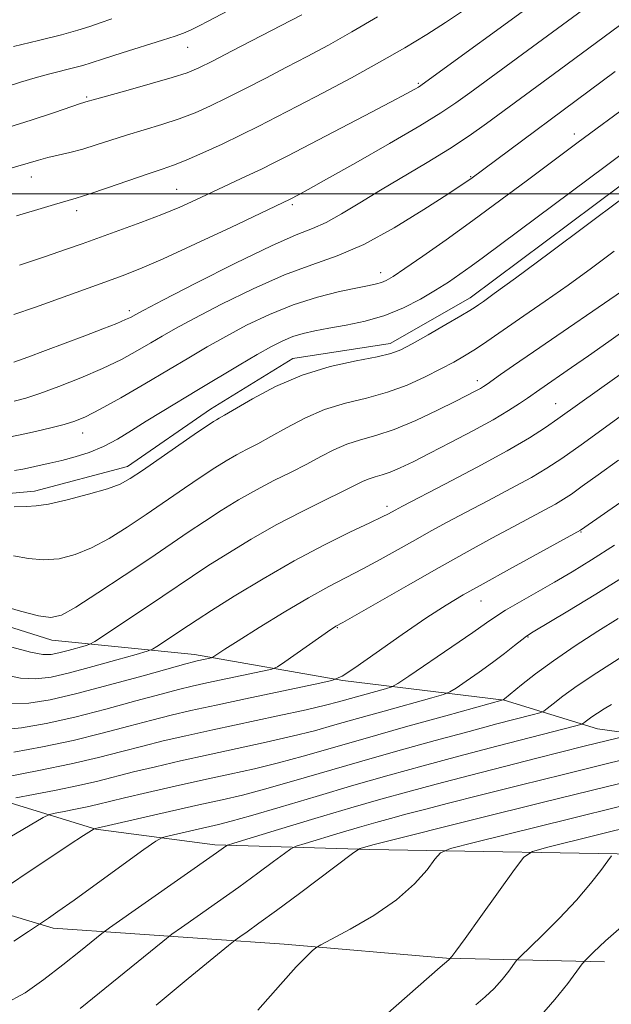
# Model space of a CAD drawing. Extents: x 2049800 to 2052700, y 339800 to 342700.
# Drawn here: x 2050371 to 2050483, y 340346 to 340533 of the extents above; entities that cross this region are included whole.
import ezdxf

# ---------------------------------------------------------------- set-up
doc = ezdxf.new("R2010")
doc.units = 0
doc.header["$MEASUREMENT"] = 0
for name, color, linetype, lineweight in [('32000', 7, 'Continuous', 0), ('DTM HARD BREAKLINE', 7, 'Continuous', 0), ('DTM SPOT ELEVATION', 2, 'Continuous', 13), ('INDEX CONTOUR', 41, 'Continuous', 13), ('INTERMEDIATE CONTOUR', 44, 'Continuous', 0)]:
    doc.layers.add(name, color=color, linetype=linetype, lineweight=lineweight)

msp = doc.modelspace()

# ---------------------------------------------------------------- linework, layer by layer
at = {"layer": '32000', "flags": 128}
msp.add_lwpolyline([(2050000, 340500), (2052500, 340500)], dxfattribs=at)
at = {"layer": 'DTM HARD BREAKLINE'}
for points in [[(2050541.52, 340546.43, 1094.61), (2050521.21, 340529.08, 1094.61), (2050489.72, 340505.07, 1094.61), (2050456.44, 340480.25, 1094.61), (2050441.25, 340471.53, 1094.61), (2050422.74, 340468.67, 1094.61), (2050407.07, 340459.08, 1094.61), (2050391.35, 340448.17, 1094.61), (2050373.66, 340443.52, 1094.61), (2050356.07, 340441.94, 1094.61), (2050344.2, 340441.04, 1094.61), (2050332.238, 340441.664, 1096.481)], [(2050186.998, 340525.328, 1104.949), (2050207.92, 340496.85, 1101.42), (2050226.5, 340478.8, 1099.06), (2050252.54, 340455.28, 1095.52), (2050274.22, 340431.44, 1090.8), (2050288.53, 340415.25, 1086.08), (2050310.5, 340393.87, 1082.54), (2050328.03, 340380.61, 1077.82), (2050356.52, 340366.69, 1073.1), (2050377.19, 340360.48, 1069.56), (2050421.13, 340357.44, 1062.47), (2050451.93, 340354.75, 1060.11), (2050481.97, 340354.05, 1055.39)], [(2050267.13, 340463.9, 1095.52), (2050298.53, 340433.78, 1088.44), (2050314.61, 340417.06, 1083.72), (2050339.84, 340398.44, 1080.18), (2050359.45, 340387.21, 1077.82), (2050385.32, 340379.25, 1071.92), (2050407.9, 340376.32, 1068.38), (2050437.41, 340375.41, 1063.65), (2050495.25, 340374.38, 1056.57), (2050507.758, 340373.716, 1055.085)], [(2050568.02, 340388.64, 1055.07), (2050557.61, 340392.08, 1057.43), (2050530.08, 340395.86, 1060.97), (2050507.7, 340394.58, 1064.51), (2050480.67, 340398.34, 1069.23), (2050462.95, 340403.77, 1073.95), (2050432.25, 340407.55, 1079.85), (2050404.06, 340412.45, 1084.57), (2050376.94, 340415.2, 1089.3), (2050359.8, 340420.57, 1089.3), (2050341.11, 340431.06, 1094.02), (2050332.196, 340441.581, 1096.483)]]:
    msp.add_polyline3d(points, dxfattribs=at)
at = {"layer": 'DTM SPOT ELEVATION'}
for p in [(2050402.75, 340527.83, 1113.2), (2050446.6, 340521.01, 1106.2), (2050383.54, 340518.36, 1112.2), (2050476.27, 340511.35, 1098.5), (2050373.05, 340503.18, 1109.3), (2050456.57, 340503.26, 1100.1), (2050400.68, 340500.86, 1106.9), (2050422.68, 340497.91, 1103.7), (2050381.64, 340496.8, 1107.5), (2050439.43, 340485.01, 1098.6), (2050391.67, 340477.8, 1102.4), (2050457.79, 340464.52, 1090.5), (2050472.71, 340460.11, 1086.8), (2050382.81, 340454.52, 1097.3), (2050440.66, 340440.62, 1086.4), (2050477.54, 340435.76, 1079.9), (2050458.49, 340422.63, 1079.2), (2050431.19, 340417.56, 1081.9), (2050467.44, 340415.81, 1075.9)]:
    msp.add_point(p, dxfattribs=at)
at = {"layer": 'INDEX CONTOUR'}
for points in [[(2050368.068, 340504.545, 1110), (2050374.391, 340506.396, 1110), (2050376.152, 340506.873, 1110), (2050380.362, 340507.864, 1110), (2050382.807, 340508.502, 1110), (2050385.384, 340509.281, 1110), (2050388.143, 340510.172, 1110), (2050391.161, 340511.13, 1110), (2050397.874, 340513.149, 1110), (2050401.152, 340514.229, 1110), (2050404.153, 340515.384, 1110), (2050407.077, 340516.683, 1110), (2050410.214, 340518.208, 1110), (2050413.77, 340520.003, 1110), (2050417.624, 340521.984, 1110), (2050421.572, 340524.032, 1110), (2050425.4841, 340526.081, 1110), (2050429.527, 340528.259, 1110), (2050433.937, 340530.748, 1110), (2050438.8129, 340533.624, 1110)], [(2050369.782, 340460.596, 1100), (2050371.994, 340461.181, 1100), (2050374.68, 340462.052, 1100), (2050378.291, 340463.365, 1100), (2050382.4481, 340465.003, 1100), (2050386.567, 340466.783, 1100), (2050390.17, 340468.542, 1100), (2050393.2071, 340470.191, 1100), (2050395.734, 340471.66, 1100), (2050397.925, 340472.957, 1100), (2050400.429, 340474.387, 1100), (2050404.015, 340476.332, 1100), (2050409.16, 340479.007, 1100), (2050415.192, 340481.9659, 1100), (2050421.149, 340484.595, 1100), (2050426.338, 340486.505, 1100), (2050431.15, 340488.192, 1100), (2050436.2431, 340490.376, 1100), (2050441.995, 340493.511, 1100), (2050447.654, 340496.987, 1100), (2050452.185, 340499.928, 1100), (2050456.072, 340502.503, 1100), (2050456.5831, 340502.862, 1100), (2050484.042, 340523.224, 1100)], [(2050367.1301, 340421.833, 1090), (2050371.005, 340420.718, 1090), (2050374.416, 340419.813, 1090), (2050376.764, 340419.47, 1090), (2050378.776, 340419.948, 1090), (2050381.509, 340421.481, 1090), (2050385.685, 340424.155, 1090), (2050390.683, 340427.454, 1090), (2050395.545, 340430.715, 1090), (2050402.8739, 340435.686, 1090), (2050405.959, 340437.744, 1090), (2050409.145, 340439.798, 1090), (2050412.451, 340441.824, 1090), (2050415.815, 340443.744, 1090), (2050419.168, 340445.5, 1090), (2050422.4001, 340447.115, 1090), (2050425.391, 340448.633, 1090), (2050428.069, 340450.074, 1090), (2050430.553, 340451.369, 1090), (2050433.01, 340452.428, 1090), (2050435.61, 340453.23, 1090), (2050438.55, 340454.043, 1090), (2050442.03, 340455.203, 1090), (2050446.103, 340456.92, 1090), (2050450.234, 340458.876, 1090), (2050453.741, 340460.626, 1090), (2050457.547, 340462.568, 1090), (2050458.399, 340463.031, 1090), (2050459.0191, 340463.4, 1090), (2050459.687, 340463.847, 1090), (2050462.23, 340465.645, 1090), (2050464.721, 340467.389, 1090), (2050468.49, 340469.994, 1090), (2050486.404, 340482.2309, 1090)], [(2050369.732, 340393.898, 1080), (2050375.164, 340394.897, 1080), (2050380.96, 340396.139, 1080), (2050386.526, 340397.496, 1080), (2050391.588, 340398.832, 1080), (2050395.955, 340400.0061, 1080), (2050399.626, 340400.944, 1080), (2050403.383, 340401.817, 1080), (2050408.203, 340402.861, 1080), (2050414.625, 340404.2171, 1080), (2050426.986, 340406.797, 1080), (2050430.1769, 340407.519, 1080), (2050432.133, 340408.335, 1080), (2050434.529, 340409.943, 1080), (2050438.5641, 340412.781, 1080), (2050443.531, 340416.247, 1080), (2050448.245, 340419.474, 1080), (2050451.887, 340421.852, 1080), (2050455.102, 340423.781, 1080), (2050458.902, 340425.913, 1080), (2050463.915, 340428.677, 1080), (2050477.454, 340436.103, 1080), (2050506.892, 340456.515, 1080)], [(2050369.731, 340358.016, 1070), (2050372.496, 340359.826, 1070), (2050376.275, 340362.363, 1070), (2050378.099, 340363.628, 1070), (2050381.168, 340365.805, 1070), (2050385.606, 340368.996, 1070), (2050394.423, 340375.381, 1070), (2050396.697, 340376.999, 1070), (2050397.942, 340377.689, 1070), (2050399.2251, 340378.04, 1070), (2050408.613, 340380.167, 1070), (2050411.026, 340380.7769, 1070), (2050414.71, 340381.811, 1070), (2050420.315, 340383.4621, 1070), (2050427.186, 340385.504, 1070), (2050434.341, 340387.61, 1070), (2050441.042, 340389.5281, 1070), (2050447.533, 340391.322, 1070), (2050454.298, 340393.135, 1070), (2050461.55, 340395.037, 1070), (2050476.572, 340398.92, 1070), (2050477.695, 340399.2431, 1070), (2050478.006, 340399.414, 1070), (2050478.3179, 340399.668, 1070), (2050478.8319, 340400.06, 1070), (2050479.598, 340400.6031, 1070), (2050480.646, 340401.301, 1070), (2050481.915, 340402.111, 1070), (2050483.32, 340402.982, 1070)], [(2050431.92, 340336.53, 1060), (2050450.753, 340353.056, 1060), (2050452.404, 340354.4511, 1060), (2050452.959, 340355.09, 1060), (2050453.722, 340356.088, 1060), (2050455.494, 340358.509, 1060), (2050458.498, 340362.679, 1060), (2050464.903, 340371.626, 1060), (2050466.688, 340373.952, 1060), (2050468.331, 340375.054, 1060), (2050471.241, 340375.878, 1060), (2050488.843, 340380.245, 1060)]]:
    msp.add_polyline3d(points, dxfattribs=at)
at = {"layer": 'INTERMEDIATE CONTOUR'}
for points in [[(2050370.783, 340486.464, 1106), (2050375.745, 340488.112, 1106), (2050379.561, 340489.413, 1106), (2050382.676, 340490.509, 1106), (2050389.6921, 340493.012, 1106), (2050393.852, 340494.523, 1106), (2050397.828, 340496.0391, 1106), (2050401.2489, 340497.455, 1106), (2050404.313, 340498.828, 1106), (2050413.89, 340503.316, 1106), (2050416.77, 340504.687, 1106), (2050419.137, 340505.847, 1106), (2050421.684, 340507.1461, 1106), (2050436.353, 340514.809, 1106), (2050441.335, 340517.425, 1106), (2050444.429, 340519.064, 1106), (2050445.967, 340519.896, 1106), (2050446.627, 340520.272, 1106), (2050447.091, 340520.568, 1106), (2050448.05, 340521.252, 1106), (2050490.24, 340551.978, 1106)], [(2050369.688, 340477.053, 1104), (2050373.819, 340478.464, 1104), (2050378.379, 340480.079, 1104), (2050387.003, 340483.193, 1104), (2050390.309, 340484.4, 1104), (2050393.658, 340485.723, 1104), (2050398.106, 340487.657, 1104), (2050404.263, 340490.482, 1104), (2050410.955, 340493.617, 1104), (2050422.2181, 340498.945, 1104), (2050423.856, 340499.8029, 1104), (2050425.6661, 340500.794, 1104), (2050429.172, 340502.749, 1104), (2050434.7171, 340505.873, 1104), (2050441.139, 340509.535, 1104), (2050446.902, 340512.894, 1104), (2050450.896, 340515.349, 1104), (2050453.718, 340517.251, 1104), (2050456.393, 340519.19, 1104), (2050468.282, 340527.888, 1104), (2050485.655, 340540.718, 1104)], [(2050369.7189, 340468.023, 1102), (2050372.3691, 340468.983, 1102), (2050375.73, 340470.216, 1102), (2050379.463, 340471.602, 1102), (2050383.22, 340473.018, 1102), (2050386.626, 340474.326, 1102), (2050389.2959, 340475.381, 1102), (2050390.9691, 340476.084, 1102), (2050391.87, 340476.5101, 1102), (2050392.872, 340477.0751, 1102), (2050394.406, 340477.887, 1102), (2050398.036, 340479.768, 1102), (2050404.34, 340483.004, 1102), (2050411.881, 340486.807, 1102), (2050418.716, 340490.118, 1102), (2050423.401, 340492.177, 1102), (2050426.498, 340493.414, 1102), (2050429.071, 340494.553, 1102), (2050432.003, 340496.174, 1102), (2050435.455, 340498.271, 1102), (2050439.4099, 340500.691, 1102), (2050448.2949, 340505.945, 1102), (2050452.5541, 340508.555, 1102), (2050456.294, 340511.031, 1102), (2050459.585, 340513.363, 1102), (2050473.454, 340523.5589, 1102), (2050495.982, 340540.2689, 1102)], [(2050365.106, 340519.331, 1114), (2050370.978, 340521.19, 1114), (2050373.774, 340522.029, 1114), (2050376.568, 340522.7799, 1114), (2050381.28, 340523.962, 1114), (2050382.836, 340524.401, 1114), (2050384.404, 340524.903, 1114), (2050386.731, 340525.66, 1114), (2050390.276, 340526.78, 1114), (2050397.962, 340529.18, 1114), (2050400.4029, 340529.96, 1114), (2050401.983, 340530.52, 1114), (2050403.275, 340531.077, 1114), (2050404.788, 340531.822, 1114), (2050406.762, 340532.848, 1114), (2050412.684, 340535.953, 1114)], [(2050370.203, 340495.804, 1108), (2050374.277, 340497.039, 1108), (2050377.469, 340497.982, 1108), (2050381.54, 340499.1391, 1108), (2050383.9579, 340499.906, 1108), (2050387.492, 340501.107, 1108), (2050395.229, 340503.772, 1108), (2050397.922, 340504.667, 1108), (2050400.095, 340505.421, 1108), (2050402.4911, 340506.37, 1108), (2050405.651, 340507.758, 1108), (2050409.297, 340509.445, 1108), (2050412.952, 340511.195, 1108), (2050416.3019, 340512.854, 1108), (2050419.6989, 340514.589, 1108), (2050423.662, 340516.648, 1108), (2050428.527, 340519.195, 1108), (2050433.907, 340522.056, 1108), (2050439.23, 340524.976, 1108), (2050444.022, 340527.7351, 1108), (2050448.201, 340530.27, 1108), (2050451.778, 340532.556, 1108), (2050454.805, 340534.59, 1108)], [(2050367.589, 340512.305, 1112), (2050373.006, 340514.0099, 1112), (2050377.416, 340515.463, 1112), (2050382.368, 340517.125, 1112), (2050383.814, 340517.564, 1112), (2050384.806, 340517.849, 1112), (2050391.01, 340519.575, 1112), (2050395.654, 340520.878, 1112), (2050399.813, 340522.087, 1112), (2050402.655, 340523.009, 1112), (2050404.857, 340523.922, 1112), (2050407.477, 340525.22, 1112), (2050411.239, 340527.151, 1112), (2050422.3519, 340532.912, 1112), (2050424.435, 340534.023, 1112)], [(2050369.651, 340527.975, 1116), (2050374.3929, 340529.0951, 1116), (2050378.768, 340530.186, 1116), (2050381.899, 340531.066, 1116), (2050384.129, 340531.792, 1116), (2050386.11, 340532.48, 1116), (2050388.368, 340533.228, 1116)], [(2050368.121, 340453.611, 1098), (2050370.885, 340454.193, 1098), (2050373.834, 340454.842, 1098), (2050376.729, 340455.511, 1098), (2050379.264, 340456.15, 1098), (2050381.299, 340456.768, 1098), (2050383.356, 340457.6291, 1098), (2050386.122, 340459.06, 1098), (2050390.048, 340461.2591, 1098), (2050394.629, 340463.904, 1098), (2050399.12, 340466.544, 1098), (2050402.977, 340468.839, 1098), (2050406.452, 340470.887, 1098), (2050409.994, 340472.8961, 1098), (2050413.953, 340475.004, 1098), (2050418.282, 340477.078, 1098), (2050422.835, 340478.916, 1098), (2050427.416, 340480.356, 1098), (2050431.626, 340481.41, 1098), (2050435.0169, 340482.128, 1098), (2050437.281, 340482.576, 1098), (2050438.681, 340482.867, 1098), (2050439.62, 340483.13, 1098), (2050440.516, 340483.518, 1098), (2050441.828, 340484.3, 1098), (2050444.029, 340485.77, 1098), (2050447.453, 340488.136, 1098), (2050451.884, 340491.26, 1098), (2050456.965, 340494.913, 1098), (2050462.306, 340498.831, 1098), (2050467.366, 340502.592, 1098), (2050477.003, 340509.789, 1098), (2050487.3341, 340517.381, 1098)], [(2050369.822, 340447.408, 1096), (2050371.4241, 340447.674, 1096), (2050372.859, 340447.972, 1096), (2050374.536, 340448.343, 1096), (2050376.524, 340448.802, 1096), (2050378.809, 340449.353, 1096), (2050381.357, 340450.016, 1096), (2050384.056, 340450.857, 1096), (2050386.778, 340451.955, 1096), (2050389.436, 340453.361, 1096), (2050392.104, 340455.006, 1096), (2050394.8989, 340456.794, 1096), (2050397.924, 340458.6571, 1096), (2050404.836, 340462.784, 1096), (2050412.561, 340467.438, 1096), (2050415.973, 340469.46, 1096), (2050418.68, 340470.988, 1096), (2050420.855, 340472.083, 1096), (2050422.779, 340472.871, 1096), (2050424.725, 340473.472, 1096), (2050426.923, 340473.977, 1096), (2050429.594, 340474.469, 1096), (2050432.87, 340475.039, 1096), (2050436.527, 340475.797, 1096), (2050440.255, 340476.862, 1096), (2050443.784, 340478.299, 1096), (2050447.007, 340479.963, 1096), (2050449.858, 340481.656, 1096), (2050452.313, 340483.23, 1096), (2050454.516, 340484.733, 1096), (2050456.655, 340486.262, 1096), (2050458.966, 340487.959, 1096), (2050482.347, 340505.385, 1096), (2050490.258, 340511.241, 1096)], [(2050369.801, 340440.548, 1094), (2050372.137, 340440.608, 1094), (2050373.973, 340440.694, 1094), (2050376.318, 340441.055, 1094), (2050379.85, 340441.857, 1094), (2050383.906, 340442.916, 1094), (2050387.49, 340443.966, 1094), (2050389.927, 340444.851, 1094), (2050391.841, 340445.871, 1094), (2050394.178, 340447.438, 1094), (2050404.65, 340454.6789, 1094), (2050406.671, 340456.061, 1094), (2050407.6979, 340456.738, 1094), (2050408.227, 340457.0509, 1094), (2050408.755, 340457.334, 1094), (2050409.7699, 340457.908, 1094), (2050415.067, 340461.037, 1094), (2050419.447, 340463.37, 1094), (2050424.51, 340465.548, 1094), (2050429.823, 340467.152, 1094), (2050434.788, 340468.244, 1094), (2050438.767, 340469.002, 1094), (2050441.381, 340469.622, 1094), (2050443.297, 340470.367, 1094), (2050445.4439, 340471.518, 1094), (2050448.459, 340473.2281, 1094), (2050451.807, 340475.149, 1094), (2050454.663, 340476.805, 1094), (2050456.424, 340477.848, 1094), (2050457.38, 340478.448, 1094), (2050458.045, 340478.899, 1094), (2050458.992, 340479.559, 1094), (2050461.037, 340481.033, 1094), (2050465.052, 340483.985, 1094), (2050471.444, 340488.729, 1094), (2050478.746, 340494.171, 1094), (2050485.024, 340498.867, 1094)], [(2050369.634, 340431.221, 1092), (2050372.489, 340430.706, 1092), (2050375.367, 340430.434, 1092), (2050378.307, 340430.663, 1092), (2050381.341, 340431.432, 1092), (2050384.499, 340432.724, 1092), (2050387.806, 340434.503, 1092), (2050391.262, 340436.663, 1092), (2050394.862, 340439.077, 1092), (2050402.126, 340444.053, 1092), (2050405.305, 340446.212, 1092), (2050407.908, 340447.93, 1092), (2050410.074, 340449.281, 1092), (2050412.021, 340450.397, 1092), (2050413.9621, 340451.417, 1092), (2050416.0849, 340452.512, 1092), (2050418.576, 340453.859, 1092), (2050421.568, 340455.555, 1092), (2050425, 340457.37, 1092), (2050428.76, 340458.988, 1092), (2050432.729, 340460.197, 1092), (2050436.77, 340461.194, 1092), (2050440.74, 340462.274, 1092), (2050444.4989, 340463.651, 1092), (2050447.924, 340465.2, 1092), (2050450.896, 340466.713, 1092), (2050453.341, 340468.031, 1092), (2050455.37, 340469.19, 1092), (2050457.137, 340470.274, 1092), (2050458.829, 340471.386, 1092), (2050466.687, 340476.791, 1092), (2050470.72, 340479.58, 1092), (2050475.101, 340482.666, 1092), (2050479.549, 340485.886, 1092), (2050483.851, 340489.08, 1092)], [(2050369.348, 340413.851, 1088), (2050372.861, 340412.9039, 1088), (2050375.233, 340412.458, 1088), (2050376.828, 340412.455, 1088), (2050378.27, 340412.753, 1088), (2050380.009, 340413.215, 1088), (2050383.256, 340414.122, 1088), (2050384.151, 340414.412, 1088), (2050385.108, 340414.936, 1088), (2050386.948, 340416.146, 1088), (2050398.059, 340423.573, 1088), (2050403.689, 340427.364, 1088), (2050406.614, 340429.277, 1088), (2050410.382, 340431.667, 1088), (2050414.827, 340434.367, 1088), (2050419.61, 340437.0909, 1088), (2050424.375, 340439.583, 1088), (2050428.715, 340441.719, 1088), (2050432.206, 340443.407, 1088), (2050436.106, 340445.369, 1088), (2050437.26, 340445.868, 1088), (2050438.416, 340446.224, 1088), (2050439.722, 340446.586, 1088), (2050441.269, 340447.101, 1088), (2050443.164, 340447.908, 1088), (2050445.595, 340449.084, 1088), (2050448.767, 340450.695, 1088), (2050452.741, 340452.7409, 1088), (2050456.988, 340454.971, 1088), (2050460.835, 340457.073, 1088), (2050463.759, 340458.795, 1088), (2050465.8509, 340460.142, 1088), (2050467.357, 340461.184, 1088), (2050469.683, 340462.818, 1088), (2050475.7479, 340466.99, 1088), (2050478.982, 340469.232, 1088), (2050482.796, 340471.909, 1088), (2050487.004, 340474.914, 1088)], [(2050369.099, 340403.086, 1084), (2050372.559, 340403.2, 1084), (2050376.607, 340403.849, 1084), (2050381.677, 340405.03, 1084), (2050387.908, 340406.671, 1084), (2050394.267, 340408.424, 1084), (2050402.433, 340410.711, 1084), (2050403.841, 340411.086, 1084), (2050404.577, 340411.254, 1084), (2050407.318, 340411.835, 1084), (2050407.562, 340411.937, 1084), (2050408.47, 340412.559, 1084), (2050409.81, 340413.445, 1084), (2050412.346, 340415.074, 1084), (2050416.32, 340417.5781, 1084), (2050421.071, 340420.506, 1084), (2050425.713, 340423.257, 1084), (2050429.5799, 340425.391, 1084), (2050436.041, 340428.721, 1084), (2050439.381, 340430.528, 1084), (2050442.7911, 340432.434, 1084), (2050446.05, 340434.273, 1084), (2050449.046, 340435.944, 1084), (2050452.0911, 340437.602, 1084), (2050455.602, 340439.468, 1084), (2050459.811, 340441.673, 1084), (2050464.206, 340443.989, 1084), (2050468.092, 340446.098, 1084), (2050471.061, 340447.844, 1084), (2050473.864, 340449.707, 1084), (2050477.54, 340452.328, 1084), (2050506.506, 340473.299, 1084)], [(2050367.597, 340408.665, 1086), (2050370.98, 340407.995, 1086), (2050373.908, 340407.833, 1086), (2050376.819, 340408.181, 1086), (2050380.316, 340408.989, 1086), (2050384.73, 340410.162, 1086), (2050389.295, 340411.426, 1086), (2050392.973, 340412.464, 1086), (2050395.045, 340413.065, 1086), (2050396.069, 340413.461, 1086), (2050396.926, 340413.991, 1086), (2050402.894, 340417.986, 1086), (2050404.541, 340419.066, 1086), (2050407.269, 340420.81, 1086), (2050411.604, 340423.528, 1086), (2050417.0809, 340426.854, 1086), (2050422.991, 340430.246, 1086), (2050428.665, 340433.242, 1086), (2050433.613, 340435.681, 1086), (2050437.389, 340437.476, 1086), (2050439.706, 340438.594, 1086), (2050440.922, 340439.213, 1086), (2050442.185, 340439.906, 1086), (2050443.585, 340440.643, 1086), (2050451.663, 340444.832, 1086), (2050457.764, 340448.037, 1086), (2050463.483, 340451.142, 1086), (2050467.737, 340453.62, 1086), (2050470.765, 340455.564, 1086), (2050473.135, 340457.216, 1086), (2050481.039, 340462.872, 1086), (2050489.325, 340468.769, 1086)], [(2050367.218, 340398.177, 1082), (2050371.145, 340398.549, 1082), (2050375.886, 340399.373, 1082), (2050381.318, 340400.585, 1082), (2050387.217, 340402.084, 1082), (2050392.928, 340403.628, 1082), (2050397.69, 340404.939, 1082), (2050401.029, 340405.827, 1082), (2050403.612, 340406.451, 1082), (2050406.39, 340407.058, 1082), (2050416.953, 340409.271, 1082), (2050418.748, 340409.677, 1082), (2050419.85, 340410.138, 1082), (2050421.203, 340411.0461, 1082), (2050429.956, 340417.19, 1082), (2050430.642, 340417.654, 1082), (2050430.929, 340417.831, 1082), (2050432.24, 340418.57, 1082), (2050444.659, 340425.655, 1082), (2050450.542, 340428.9849, 1082), (2050455.908, 340431.982, 1082), (2050460.598, 340434.562, 1082), (2050464.614, 340436.734, 1082), (2050470.648, 340439.941, 1082), (2050472.701, 340441.055, 1082), (2050474.23, 340441.956, 1082), (2050475.727, 340442.954, 1082), (2050477.777, 340444.4179, 1082), (2050480.812, 340446.607, 1082), (2050484.653, 340449.362, 1082)], [(2050368.319, 340389.2471, 1078), (2050374.442, 340390.421, 1078), (2050380.601, 340391.694, 1078), (2050385.834, 340392.909, 1078), (2050390.249, 340394.036, 1078), (2050394.2191, 340395.074, 1078), (2050398.129, 340396.041, 1078), (2050402.414, 340397.029, 1078), (2050407.52, 340398.145, 1078), (2050419.927, 340400.7851, 1078), (2050425.291, 340401.953, 1078), (2050428.958, 340402.81, 1078), (2050431.445, 340403.459, 1078), (2050436.019, 340404.748, 1078), (2050440.37, 340405.951, 1078), (2050441.539, 340406.316, 1078), (2050442.691, 340406.94, 1078), (2050444.8149, 340408.357, 1078), (2050452.98, 340413.908, 1078), (2050456.943, 340416.632, 1078), (2050459.548, 340418.4561, 1078), (2050461.337, 340419.69, 1078), (2050463.205, 340420.867, 1078), (2050465.834, 340422.404, 1078), (2050472.483, 340426.2, 1078), (2050475.876, 340428.185, 1078), (2050479.53, 340430.43, 1078), (2050483.881, 340433.248, 1078)], [(2050370.084, 340385.244, 1076), (2050373.475, 340385.874, 1076), (2050377.753, 340386.6959, 1076), (2050382.034, 340387.578, 1076), (2050385.674, 340388.419, 1076), (2050392.484, 340390.141, 1076), (2050396.625, 340391.1371, 1076), (2050401.385, 340392.228, 1076), (2050406.6351, 340393.388, 1076), (2050412.195, 340394.5851, 1076), (2050417.6779, 340395.778, 1076), (2050422.646, 340396.918, 1076), (2050426.8439, 340397.986, 1076), (2050430.7551, 340399.073, 1076), (2050435.044, 340400.3, 1076), (2050440.094, 340401.719, 1076), (2050449.149, 340404.221, 1076), (2050451.409, 340404.8649, 1076), (2050452.608, 340405.35, 1076), (2050453.771, 340406.092, 1076), (2050455.681, 340407.392, 1076), (2050458.142, 340409.097, 1076), (2050460.714, 340410.94, 1076), (2050463.015, 340412.676, 1076), (2050464.895, 340414.155, 1076), (2050466.263, 340415.252, 1076), (2050467.191, 340415.957, 1076), (2050468.416, 340416.739, 1076), (2050475.035, 340420.696, 1076), (2050480.338, 340423.906, 1076), (2050485.751, 340427.266, 1076)], [(2050368.963, 340377.736, 1074), (2050375.306, 340381.5, 1074), (2050376.483, 340382.059, 1074), (2050377.553, 340382.306, 1074), (2050379.281, 340382.627, 1074), (2050381.462, 340383.046, 1074), (2050383.645, 340383.496, 1074), (2050385.566, 340383.94, 1074), (2050390.748, 340385.208, 1074), (2050395.122, 340386.233, 1074), (2050400.357, 340387.427, 1074), (2050405.75, 340388.63, 1074), (2050410.753, 340389.723, 1074), (2050415.43, 340390.77, 1074), (2050420.001, 340391.882, 1074), (2050424.73, 340393.162, 1074), (2050436.496, 340396.533, 1074), (2050444.168, 340398.689, 1074), (2050451.841, 340400.816, 1074), (2050462.726, 340403.827, 1074), (2050463.006, 340404.033, 1074), (2050466.216, 340406.674, 1074), (2050468.875, 340408.757, 1074), (2050472.329, 340411.287, 1074), (2050476.44, 340414.089, 1074), (2050480.717, 340416.871, 1074), (2050484.578, 340419.313, 1074)], [(2050361.208, 340363.612, 1072), (2050380.23, 340376.2849, 1072), (2050382.9621, 340378.086, 1072), (2050384.975, 340379.355, 1072), (2050385.459, 340379.46, 1072), (2050399.328, 340382.626, 1072), (2050404.865, 340383.872, 1072), (2050409.31, 340384.86, 1072), (2050413.181, 340385.763, 1072), (2050417.355, 340386.847, 1072), (2050422.524, 340388.312, 1072), (2050435.45, 340392.08, 1072), (2050442.677, 340394.128, 1072), (2050449.799, 340396.1, 1072), (2050456.247, 340397.8511, 1072), (2050461.538, 340399.261, 1072), (2050468.245, 340401.006, 1072), (2050469.701, 340401.397, 1072), (2050470.438, 340401.708, 1072), (2050471.088, 340402.205, 1072), (2050472.209, 340403.117, 1072), (2050474.057, 340404.527, 1072), (2050476.815, 340406.483, 1072), (2050480.5371, 340408.962, 1072), (2050484.759, 340411.676, 1072)], [(2050362.967, 340344.127, 1068), (2050367.896, 340346.006, 1068), (2050371.85, 340348.2029, 1068), (2050375.427, 340350.727, 1068), (2050379.041, 340353.509, 1068), (2050382.368, 340356.16, 1068), (2050386.412, 340359.432, 1068), (2050387.867, 340360.507, 1068), (2050408.242, 340374.78, 1068), (2050410.017, 340376.057, 1068), (2050410.355, 340376.239, 1068), (2050411.533, 340376.625, 1068), (2050420.043, 340379.202, 1068), (2050426.928, 340381.271, 1068), (2050433.761, 340383.299, 1068), (2050439.4769, 340384.952, 1068), (2050444.587, 340386.37, 1068), (2050449.991, 340387.812, 1068), (2050456.3, 340389.46, 1068), (2050462.963, 340391.179, 1068), (2050469.137, 340392.757, 1068), (2050478.099, 340395.0161, 1068), (2050486.776, 340397.135, 1068)], [(2050382.336, 340345.19, 1066), (2050398.013, 340357.933, 1066), (2050399.777, 340359.301, 1066), (2050401.582, 340360.581, 1066), (2050404.574, 340362.674, 1066), (2050408.436, 340365.393, 1066), (2050412.485, 340368.281, 1066), (2050416.123, 340370.925, 1066), (2050419.077, 340373.111, 1066), (2050421.162, 340374.671, 1066), (2050422.364, 340375.535, 1066), (2050423.377, 340376.026, 1066), (2050425.067, 340376.564, 1066), (2050431.747, 340378.576, 1066), (2050435.439, 340379.672, 1066), (2050438.527, 340380.565, 1066), (2050441.287, 340381.331, 1066), (2050444.206, 340382.11, 1066), (2050447.756, 340383.035, 1066), (2050452.343, 340384.2089, 1066), (2050458.357, 340385.729, 1066), (2050465.938, 340387.627, 1066), (2050474.213, 340389.686, 1066), (2050482.059, 340391.624, 1066), (2050488.534, 340393.206, 1066)], [(2050396.769, 340345.822, 1064), (2050402.838, 340350.897, 1064), (2050410.536, 340357.185, 1064), (2050411.803, 340358.188, 1064), (2050412.657, 340358.801, 1064), (2050414.037, 340359.771, 1064), (2050416.289, 340361.384, 1064), (2050419.6159, 340363.814, 1064), (2050424.003, 340367.07, 1064), (2050434.374, 340374.832, 1064), (2050435.221, 340375.427, 1064), (2050435.572, 340375.582, 1064), (2050437.987, 340376.292, 1064), (2050439.2119, 340376.611, 1064), (2050457.693, 340381.22, 1064), (2050470.144, 340384.312, 1064), (2050482.299, 340387.316, 1064), (2050492.007, 340389.693, 1064)], [(2050416.108, 340344.897, 1062), (2050420.385, 340349.7769, 1062), (2050423.394, 340353.114, 1062), (2050425.328, 340355.0989, 1062), (2050426.453, 340356.161, 1062), (2050427.128, 340356.739, 1062), (2050428.069, 340357.315, 1062), (2050430.083, 340358.384, 1062), (2050433.674, 340360.304, 1062), (2050438.14, 340362.902, 1062), (2050442.477, 340365.866, 1062), (2050445.87, 340368.878, 1062), (2050448.258, 340371.58, 1062), (2050449.771, 340373.605, 1062), (2050450.793, 340374.765, 1062), (2050452.73, 340375.58, 1062), (2050457.241, 340376.751, 1062), (2050475.377, 340381.259, 1062), (2050485.107, 340383.665, 1062)], [(2050457.527, 340345.886, 1058), (2050459.336, 340347.39, 1058), (2050461.014, 340349.008, 1058), (2050462.524, 340350.711, 1058), (2050463.777, 340352.292, 1058), (2050465.232, 340354.234, 1058), (2050465.945, 340354.996, 1058), (2050470.061, 340359.011, 1058), (2050473.372, 340362.329, 1058), (2050476.655, 340365.804, 1058), (2050479.329, 340368.921, 1058), (2050481.301, 340371.45, 1058), (2050482.598, 340373.232, 1058), (2050483.342, 340374.202, 1058)], [(2050469.625, 340343.565, 1056), (2050472.566, 340346.882, 1056), (2050475.007, 340349.962, 1056), (2050477.759, 340353.664, 1056), (2050478.569, 340354.587, 1056), (2050479.879, 340355.877, 1056), (2050482.189, 340358.072, 1056), (2050485.223, 340360.7019, 1056)]]:
    msp.add_polyline3d(points, dxfattribs=at)

doc.saveas('drawing.dxf')
